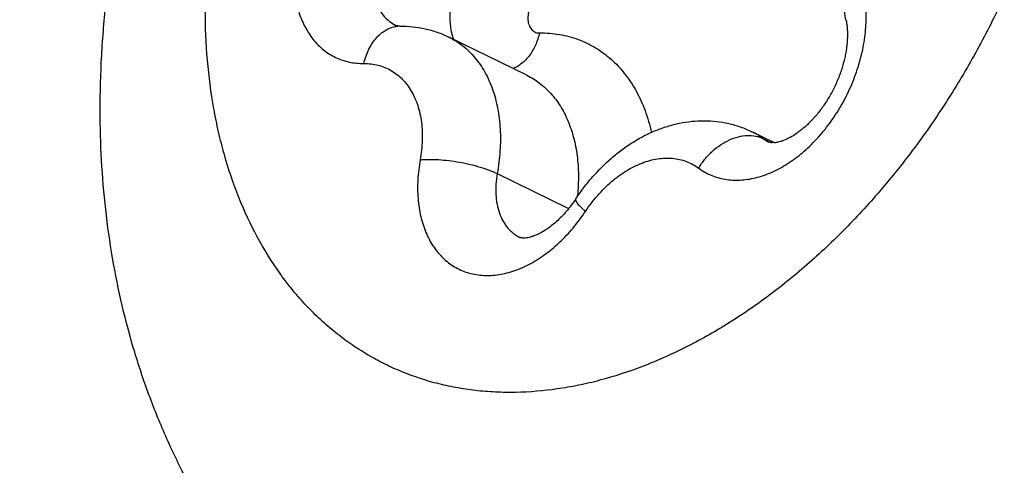
# Model space of a CAD drawing. Units: inches. Extents: x -9.6 to 5.1, y 0 to 11.
# Drawn here: x -8.3 to -8.2, y 6.6 to 6.7 of the extents above; entities that cross this region are included whole.
import ezdxf

# ---------------------------------------------------------------- set-up
doc = ezdxf.new("R2010")
doc.units = ezdxf.units.IN
doc.header["$MEASUREMENT"] = 0
doc.layers.add('BRACKET', color=7, linetype='Continuous', lineweight=30)

# ---------------------------------------------------------------- blocks, each defined once
blk = doc.blocks.new('A$C27f0211f')
at = {"layer": 'BRACKET'}
for p, q in [((1.259047901599999, 0.4389681040999989), (1.258669779400009, 0.4390357316999989)), ((1.270517189400003, 0.4345184208999999), (1.2634695884, 0.4379752887999988)), ((1.263716479300001, 0.4383343671999977), (1.26388460070001, 0.4377644350000001)), ((1.292878889800008, 0.4284247337), (1.2908449663, 0.4294223788)), ((1.291898641100005, 0.4287830626000009), (1.292390356000006, 0.4284847150999997)), ((1.291898641100005, 0.4287830626000009), (1.292630902600003, 0.4284238862999992)), ((1.292871613800003, 0.4284205157999992), (1.292390356000006, 0.4284847150999997)), ((1.2678343125, 0.4256302299000012), (1.274283322500004, 0.4224669726000005))]:
    blk.add_line(p, q, dxfattribs=at)
for centre, radius, start, end in [((1.259066813700002, 0.436532099299999), 0.0024360884, 90.4448129314002, 95.1485216647003), ((1.287790187400006, 0.4231977275999999), 0.0069336397, 53.66259056750023, 63.86027161149983), ((1.256980493100002, 0.4254297454000007), 0.0181938873, 354.0110371058, 354.4719004016)]:
    blk.add_arc(centre, radius, start, end, dxfattribs=at)
for points, knots in [([(1.473581140000007, 2.064913412500001), (1.463919815200001, 2.069652784299999), (1.444229187300003, 2.078464135100001), (1.41377725080001, 2.0895972182), (1.3824593545, 2.09863103), (1.350348576800002, 2.105539397500001), (1.317519697600005, 2.1103119916), (1.284047886100005, 2.1129384066), (1.250009674200001, 2.113409069699998), (1.215483454100003, 2.111728992400002), (1.180546123100001, 2.107901204399999), (1.133096820200002, 2.0998710434), (1.085543092700007, 2.087582538099999), (1.038302155600007, 2.071367216599999), (0.9901438706000079, 2.052082627700001), (0.930174327500005, 2.022800034900001), (0.8720606794000076, 1.9876440219), (0.8262949380000038, 1.955897037099998), (0.7804346482, 1.921245706199999), (0.7245931407000086, 1.873577449099999), (0.6608738644000027, 1.810416496899999), (0.6005265660000063, 1.7414442587), (0.5440970168000021, 1.667285328899998), (0.4920899009999999, 1.5886096425), (0.4449743634000072, 1.506126629499999), (0.4031770878000032, 1.420579395300001), (0.3670727937000038, 1.332740848999999), (0.3369872876999978, 1.2434033109), (0.3131949379000076, 1.153370336799998), (0.2959102830000049, 1.063457141399999), (0.2870015901000045, 0.9888268528000008), (0.2833206620000084, 0.9299205516999987), (0.2819400382000055, 0.8725418279999992), (0.2843768739000012, 0.8024517880000008), (0.2925540972999983, 0.7339433780999993), (0.3025480379000101, 0.6811588057999991), (0.314548487100005, 0.6307908011999999), (0.3335370120000078, 0.5707124330000006), (0.3582509534000025, 0.5140055001999997), (0.3811432094000082, 0.4717677712999997), (0.3996394451000072, 0.4419505853000008), (0.4195803995000063, 0.4137808674999999), (0.4409208825000022, 0.3873201193999982), (0.4636139146000033, 0.3626273209999997), (0.4876115110000043, 0.3397643381000002), (0.5128469964000004, 0.3187853438000001), (0.5305137210000055, 0.3060464176000011), (0.5395199804000015, 0.3000206850999998)], [0, 0, 0, 0, 0.0124324618, 0.0248981808, 0.0374297585, 0.0500588881, 0.0628154707, 0.075727395, 0.08882044130000001, 0.1021173403, 0.1156381588, 0.1294002546, 0.1576904684, 0.1722485334, 0.187086151, 0.2175996452, 0.2492293066, 0.2654526209, 0.2819339863, 0.3156195401, 0.3501845721, 0.3854985538, 0.4214124931, 0.457763379, 0.4943786719, 0.5310798439, 0.5676865039, 0.6040204921, 0.6399093761, 0.6751908395, 0.7097168664, 0.7266580881, 0.7433637265999999, 0.7760121861, 0.8075895966, 0.8229646331999999, 0.8380576332999999, 0.8673904371, 0.8956302698999999, 0.9093687558, 0.9228673814, 0.9361430623999999, 0.9492171889, 0.9621142956000001, 0.9748606473, 0.9874809159000001, 1, 1, 1, 1]), ([(1.231959491200001, 0.4313167906000004), (1.231956530100007, 0.4329782489999996), (1.232048990900005, 0.4363183494999987), (1.232614877200007, 0.4430302076999997), (1.2337428867, 0.4497382961999996), (1.235396859600002, 0.4563711336999994), (1.237408051000003, 0.4629811862999986), (1.240553870200003, 0.4710727259999992), (1.245267631200008, 0.4803644642999991), (1.250854748500004, 0.4891127362999992), (1.256193202700004, 0.4958584876999996), (1.260829379600004, 0.5008481191999987), (1.264463288200005, 0.504357891799998), (1.268254553700004, 0.5076316178999996), (1.2721929012, 0.5106547799000012), (1.276268071200008, 0.5134127592999995), (1.280469558800007, 0.5158911497999981), (1.284786352600008, 0.5180751986000001), (1.289206485700007, 0.5199502626000001), (1.293716595200003, 0.5215008805999997), (1.298301244200005, 0.5227123781999996), (1.302942485100004, 0.5235691389999992), (1.307619246000002, 0.5240579655000008), (1.312306939199999, 0.5241655062999993), (1.3162016693, 0.523929665999999), (1.319292151000006, 0.5235419983000007), (1.322359429400002, 0.5230215731999994), (1.326144467700004, 0.5221222872999984), (1.330571268500009, 0.5206457214999993), (1.333423492200005, 0.5194019625999999), (1.334818525000003, 0.5187176952000012)], [0, 0, 0, 0, 0.031456122, 0.0632180802, 0.1274766968, 0.1599481822, 0.1925996966, 0.2582373799, 0.3240206798, 0.3895472592, 0.4544453461, 0.4865751563, 0.5184481063, 0.5500460714000001, 0.5813611079, 0.612393406, 0.6431516843, 0.6736538352, 0.7039213501, 0.7339843877, 0.7638720075, 0.7936184304999999, 0.8232524552, 0.8528034151, 0.882295244, 0.8970297761, 0.9117573060999999, 0.941181932, 0.9705819354999999, 1, 1, 1, 1]), ([(1.320276655000001, 0.4705952367999995), (1.320279455200001, 0.4690240432999992), (1.320152777200008, 0.465836543), (1.319589595300002, 0.4610282526000002), (1.318654901500004, 0.456167237199999), (1.317358190299998, 0.4513009514999986), (1.315712223700004, 0.4464751286999995), (1.313732230800007, 0.4417361226000001), (1.311437420500006, 0.4371292213999993), (1.308849864700008, 0.4326983581999997), (1.305993920600002, 0.4284861083999996), (1.302897189800007, 0.4245325594999994), (1.299589010800005, 0.4208755403000008), (1.296100890700004, 0.4175503342999995), (1.293048083000002, 0.4150625134999988), (1.290545011900008, 0.413270862900001), (1.288052783400005, 0.4116431103), (1.284893823100006, 0.4098644211), (1.281028703100006, 0.4081483797999983), (1.277771753900005, 0.4070872356000006), (1.275184970800005, 0.4064792313999988), (1.272664281200008, 0.4060388346999986), (1.270152254199999, 0.4058279880000004), (1.267679012599999, 0.4058617143999985), (1.265870117000006, 0.4060066915999982), (1.264097235000008, 0.4062710465999988), (1.262364613000003, 0.406654422199999), (1.260676567200008, 0.4071560002000005), (1.2590371334, 0.4077742681000007), (1.257450369300003, 0.4085078887999991), (1.255920290700004, 0.4093552615999982), (1.254450480100004, 0.4103139804999998), (1.253044529800007, 0.4113817465999983), (1.251706067500002, 0.4125561699000002), (1.250438137000003, 0.413834067199998), (1.249243697200001, 0.4152123460999988), (1.247741107700001, 0.4171956458999997), (1.246062397100005, 0.4199197061), (1.244404303500005, 0.4235003811000002), (1.243326496200005, 0.4267073253000007), (1.242641255000002, 0.4294034940999989), (1.242066450300001, 0.4322364887999992), (1.241588244600003, 0.435921607700001), (1.241462266500008, 0.4389178972999979), (1.241459552100004, 0.4404409425000004)], [0, 0, 0, 0, 0.0337768212, 0.0684919225, 0.1039812274, 0.1400977917, 0.1766693198, 0.2135092735, 0.2504274431, 0.2872320227, 0.3237328984, 0.3597475513, 0.3951051371, 0.4296506065, 0.4632510443, 0.4796656089, 0.4958065068, 0.5272269977, 0.5574826019, 0.5865778907, 0.6007110707, 0.6145782425, 0.6415648874000001, 0.6547365145, 0.6677209391, 0.6805456428, 0.693240348, 0.7058372693000001, 0.7183703372, 0.730874406, 0.7433850626999999, 0.7559376768000001, 0.7685667936, 0.7813058817, 0.7941861917, 0.8072365842, 0.8204836391, 0.8476447431, 0.8758320262, 0.9051376459999999, 0.920230245, 0.9356165487, 0.9672582476999999, 1, 1, 1, 1]), ([(1.299349174600003, 0.4395473226000011), (1.299185028900006, 0.4403220081000008), (1.298990963200005, 0.4419228458000006), (1.29907951380001, 0.4443638920999984), (1.2995246248, 0.4468178728000005), (1.300173518800008, 0.4488208917999987), (1.300849171000003, 0.4503750235999995), (1.301431798400003, 0.4515089614999983), (1.302084915800009, 0.452600606799999), (1.303040194900007, 0.453983857099999), (1.304384864200003, 0.4555685403999998), (1.305623463200007, 0.456668842600001), (1.306273638000008, 0.457161714599998)], [0, 0, 0, 0, 0.1195521072, 0.2421279792, 0.3674877903, 0.4948886951, 0.5590186186, 0.6231877221000001, 0.6872177933, 0.7509316844, 0.8768262334999999, 1, 1, 1, 1]), ([(1.255745605600005, 0.4562385934000002), (1.255516068700004, 0.4560645905000005), (1.255063163700001, 0.4556964903999994), (1.254188240400005, 0.4548888980000001), (1.253164049900008, 0.453753421), (1.252262668400007, 0.452493497199999), (1.251616914000003, 0.4514159006000007), (1.251025543400004, 0.4502971690999988), (1.250402904300003, 0.4488486699000003), (1.249942870400005, 0.4473510677999997), (1.249682419800003, 0.4461458607999997), (1.249498332400002, 0.4449666794999985), (1.249403785500007, 0.4435234885000003), (1.249496405800002, 0.4421143856), (1.249687550500006, 0.4410495133999994), (1.249944709200008, 0.4400647618999987), (1.250311540800006, 0.4391428663999992), (1.250789150200006, 0.4383127144999985), (1.251190775800005, 0.4377532440999996), (1.251638400400005, 0.4372514480999996), (1.252129082900005, 0.4368103576000006), (1.252660035400005, 0.4364332659999999), (1.253227738200003, 0.4361225091999987), (1.253828597600005, 0.4358800247999977), (1.254458744200008, 0.4357079127999999), (1.255113336800008, 0.4356066731000006), (1.255558156200003, 0.4355869435999988), (1.255782408400009, 0.4355886506999997)], [0, 0, 0, 0, 0.0331769284, 0.0671666655, 0.1370746062, 0.2088720189, 0.245226952, 0.2817160833, 0.3545659603, 0.4264642977000001, 0.4617788688, 0.4965193846, 0.5638664239, 0.6279194859, 0.6586067948, 0.6883625789, 0.7450710578, 0.7721745216, 0.7985299243, 0.8242524024, 0.8494790656, 0.8743670534, 0.8990962631999999, 0.923854987, 0.9488287524, 0.9741690661, 1, 1, 1, 1]), ([(1.260175523100003, 0.4507441178999994), (1.259940170900009, 0.4505657066999991), (1.259481757100005, 0.4501733647999977), (1.258851115700004, 0.4495061728999996), (1.258275511400001, 0.4487597120999993), (1.257765641500001, 0.4479487858999995), (1.257330947900002, 0.4470883546999982), (1.256979519500007, 0.4461945409000005), (1.2567180522, 0.4452841442999986), (1.256551593700003, 0.4443742012999987), (1.256483031400009, 0.4434817466999998), (1.256514289700007, 0.4426233653000011), (1.256644487599999, 0.4418149936999995), (1.256872349900007, 0.4410717858000002), (1.257193710500005, 0.4404076212000003), (1.257604163100005, 0.4398358787000003), (1.258095636000007, 0.4393682402000003), (1.258473504500003, 0.4391320074000014), (1.258669773200005, 0.4390357188999996)], [0, 0, 0, 0, 0.0650839204, 0.1326480469, 0.2019875508, 0.2724750264, 0.3434347863, 0.4141219133, 0.4838175584, 0.5518489216, 0.6176314860000001, 0.6806858091, 0.7407042077, 0.7975637779000001, 0.8513964737, 0.9025932869, 0.9518225070999999, 1, 1, 1, 1]), ([(1.267223124000004, 0.4472872501000005), (1.267062096400004, 0.4471651813999991), (1.266745369500001, 0.4469041124000004), (1.266139369200005, 0.4463234716999995), (1.265444589400005, 0.4454963395999982), (1.264858024100008, 0.4445732918999994), (1.264457753900004, 0.4437853899000004), (1.264195538400003, 0.4431754299000001), (1.263974953200005, 0.442553556), (1.263740672500006, 0.4417237681999993), (1.263558398800001, 0.4406909127000009), (1.263523340700004, 0.4394816189999986), (1.263629198000004, 0.4387022993999992), (1.263716479300001, 0.4383343671999977)], [0, 0, 0, 0, 0.0600452975, 0.121820574, 0.2492140361, 0.3799358833, 0.4458504306, 0.5116760133, 0.5770876793, 0.6417776018, 0.767751408, 0.8876321962, 1, 1, 1, 1]), ([(1.286041967500005, 0.4261275104000006), (1.286216350300002, 0.4259993072999979), (1.286579898799999, 0.4257632280999992), (1.287163111500007, 0.4254753182000002), (1.287778543300007, 0.4252570355999996), (1.288421749600005, 0.4251103201999999), (1.289088450400001, 0.4250355795999994), (1.290015070400003, 0.4250326347999991), (1.290962306800004, 0.4251787765999993), (1.291902867800005, 0.4254578684000005), (1.292875386400006, 0.425839354399999), (1.294079802700004, 0.4264913386), (1.295452151900008, 0.4275087615999986), (1.296741047600008, 0.428747852099999), (1.297914685100004, 0.430177561699999), (1.2989443214, 0.4317622904), (1.299804487400003, 0.433462583399999), (1.3004737758, 0.4352361724999998), (1.300935281000008, 0.4370390455000006), (1.301177771500008, 0.4388263717999994), (1.301191774500005, 0.4402858974000008), (1.30108450840001, 0.4414030603000008), (1.300992695100007, 0.4419414138999986), (1.3009370252, 0.4422041482000001)], [0, 0, 0, 0, 0.0244098916, 0.04875618769999999, 0.0731921591, 0.09788308230000001, 0.122999191, 0.148694101, 0.2022225026, 0.2302829597, 0.2592500694, 0.319904774, 0.3840938265, 0.4513659591, 0.5210364357, 0.5922563042, 0.6640796097, 0.735524883, 0.8056318762000001, 0.8735150736, 0.9384799551, 0.9697109443, 1, 1, 1, 1]), ([(1.271653041500002, 0.4417927745999979), (1.2715757024, 0.4417341468999982), (1.271425781300003, 0.4416034380999996), (1.271222808100006, 0.4413786846999983), (1.271041829000005, 0.4411255953000008), (1.270887122300003, 0.4408508930000004), (1.270762669600003, 0.4405611061999988), (1.270671126600007, 0.4402634714999998), (1.27061525580001, 0.4399651635000001), (1.270596013700001, 0.4396735835999994), (1.270614421900007, 0.4393957858000004), (1.270669748900005, 0.4391384744999982), (1.270761517099999, 0.4389080878999998), (1.270887380500007, 0.4387102731999999), (1.271045163600007, 0.4385507405000002), (1.271230797699999, 0.4384341019999987), (1.271438887500004, 0.4383646333999991), (1.271585321300009, 0.4383505552999996), (1.271659175300002, 0.4383511174999999)], [0, 0, 0, 0, 0.0671067878, 0.1370999183, 0.2089674962, 0.2818034025, 0.3546857738, 0.4266290745, 0.4966901709000001, 0.5640762629, 0.6281590386, 0.6885920028, 0.7453296417, 0.7987496429000001, 0.8496340116, 0.8992156714, 0.9489305497, 1, 1, 1, 1]), ([(1.299349174600003, 0.4395473226000011), (1.299373099600004, 0.4394344083000004), (1.2994150074, 0.4391972270999993), (1.299458040000005, 0.4388243501000009), (1.299481225800008, 0.4384219648999998), (1.2994819683, 0.4379933432000005), (1.299459220100005, 0.4375421825999997), (1.299411811100001, 0.4370724575000011), (1.299338605600006, 0.436588157400001), (1.299205284000003, 0.4359203219999994), (1.298973990900009, 0.4350733872999992), (1.298601902400002, 0.4340669451999997), (1.298139340500001, 0.4330845357999991), (1.297685706900005, 0.4323018122999986), (1.2972870352, 0.4317076897999979), (1.2968760567, 0.4311498347999976), (1.296337630600007, 0.4305133364999989), (1.295760552499999, 0.4299485059999988), (1.295293659700008, 0.4295583913999987), (1.294857240300004, 0.4292310010999998), (1.294339719800007, 0.4289047825000001), (1.293832799100002, 0.4286641833000004), (1.293471037400003, 0.4285385702000006), (1.293243896500002, 0.4284769695999984), (1.293047415400004, 0.4284384403000008), (1.2929264988, 0.4284243352000008), (1.292871613800003, 0.4284205157999992)], [0, 0, 0, 0, 0.0248092849, 0.0517306707, 0.080637557, 0.111396287, 0.1438165093, 0.1776939916, 0.2128327664, 0.2490549503, 0.3240300266, 0.4012659289, 0.479415161, 0.5571521388, 0.5954601503, 0.6331624212, 0.7060454287000001, 0.7743955439, 0.8064254451999999, 0.8367673054000001, 0.8916174633, 0.9376299451000001, 0.9569992461, 0.973867727, 0.9881741739, 1, 1, 1, 1]), ([(1.255782408400009, 0.4355886506999997), (1.255836113000001, 0.4358172911000011), (1.255966095300003, 0.4362618271999992), (1.256230316700005, 0.4368892862999996), (1.25655659040001, 0.4374546785), (1.2569377815, 0.4379456533999999), (1.257366284200003, 0.4383518601000009), (1.257833842800004, 0.4386638076000011), (1.258330188200006, 0.4388740396999982), (1.258676469900003, 0.4389428909999999), (1.2588482046, 0.438958358999999)], [0, 0, 0, 0, 0.1452243378, 0.2856925939, 0.4200238737, 0.5477081144, 0.6687211705, 0.7835507876000001, 0.8933803512999999, 1, 1, 1, 1]), ([(1.259047901599999, 0.4389681040999989), (1.259429680000004, 0.4389710101999995), (1.260193378600007, 0.4389349496999984), (1.261324072400001, 0.4387510121999991), (1.262424430700008, 0.4384373954999994), (1.263128123100003, 0.4381427784999996), (1.2634695884, 0.4379752887999988)], [0, 0, 0, 0, 0.2506122556, 0.500631712, 0.7503453935, 1, 1, 1, 1]), ([(1.263469588000007, 0.4379752879000005), (1.26369212840001, 0.4378661278999996), (1.264127127500004, 0.437622750400001), (1.2647393564, 0.4371874884999993), (1.265309092500004, 0.4366840855999996), (1.265833338800007, 0.436115586999998), (1.266308980000005, 0.4354848558000004), (1.266733642000005, 0.4347955356999993), (1.267105334600004, 0.4340514459999998), (1.267421786700005, 0.4332564452999996), (1.267681653000004, 0.4324149291999984), (1.267954757000005, 0.4312208831), (1.268141975200002, 0.4296344099000002), (1.268123707400008, 0.4276510993999985), (1.267955818100006, 0.4263081228000001), (1.2678343125, 0.4256302299000012)], [0, 0, 0, 0, 0.0530307551, 0.1063964823, 0.1604204045, 0.2153907044, 0.2715670109, 0.3291682555, 0.3883665494, 0.4492949827, 0.5120307352000001, 0.5766031895, 0.7111485518999999, 0.852657034, 1, 1, 1, 1]), ([(1.271659175300002, 0.4383511174999999), (1.271614061700006, 0.4381590520999978), (1.271507730000003, 0.4377836526000003), (1.271299146200008, 0.4372467474000015), (1.271045586300005, 0.4367506860999999), (1.270751266200008, 0.4363031732000007), (1.270420167700003, 0.4359109829999994), (1.270057261600002, 0.4355797707000004), (1.269667647399999, 0.4353151427000004), (1.269389253100002, 0.4351837957000004), (1.269248527300007, 0.4351313884000003)], [0, 0, 0, 0, 0.1415997449, 0.2795591032, 0.4127683749, 0.5406982314, 0.6631515964, 0.7802031747, 0.8922226383, 1, 1, 1, 1]), ([(1.271659175300002, 0.4383511174999999), (1.271962004100004, 0.4383534227000006), (1.272563235000007, 0.4383327642999983), (1.273452245800001, 0.4382238942999983), (1.274316216800003, 0.438037766299999), (1.2751509414, 0.4377746944999981), (1.275952909099999, 0.4374361277999999), (1.276718856100004, 0.4370234211999993), (1.277445521800004, 0.4365381555999992), (1.278130058600006, 0.4359826772999984), (1.278769526300003, 0.4353592205000005), (1.279361107600003, 0.4346703196999986), (1.279902674300004, 0.4339191214999989), (1.280391931700002, 0.4331086713999994), (1.280826839100001, 0.4322422136999986), (1.281338632500002, 0.4310020318999985), (1.281625503900003, 0.4300209516999995), (1.281777337500003, 0.4293506936)], [0, 0, 0, 0, 0.0616802001, 0.1223494789, 0.182192041, 0.2414302537, 0.3003443153, 0.3592280114, 0.4183733663, 0.4780537983, 0.5385261884, 0.6000285997, 0.6627682923, 0.7269236598000001, 0.7926410463, 0.860026835, 1, 1, 1, 1]), ([(1.255782408400009, 0.4355886506999997), (1.256002673000005, 0.4355903272999981), (1.256439175000004, 0.4355669305000003), (1.257078158900001, 0.4354484877000004), (1.257686720000002, 0.4352473667999988), (1.258258746300001, 0.4349655654000006), (1.258789024700008, 0.4346057179000002), (1.259272752900003, 0.4341712456), (1.259705850500005, 0.4336664217999981), (1.260084210200006, 0.433095680000001), (1.260405133000006, 0.4324644828000004), (1.260665562300005, 0.4317782530000009), (1.260863844900001, 0.4310431669999986), (1.261045889200005, 0.4299892274000001), (1.261090658500009, 0.4288805240999984), (1.261009463600004, 0.4277463341999983), (1.260926081700006, 0.4271674081000008), (1.260873955800008, 0.4268765918999993)], [0, 0, 0, 0, 0.0569661809, 0.1126954254, 0.1675940205, 0.2221956638, 0.2770825996, 0.3328081164, 0.3898557299, 0.4486406367, 0.5094811646, 0.5726052083, 0.6381274362, 0.7060729995, 0.8488990165000001, 0.92359095, 1, 1, 1, 1]), ([(1.270517189000003, 0.4345184199999998), (1.270719371200002, 0.4344192460999992), (1.271115288700003, 0.434200302299999), (1.271676331400002, 0.4338138088000001), (1.272202808000003, 0.4333706408999998), (1.272692461200009, 0.4328730962999998), (1.273143028800007, 0.4323232375000003), (1.273695210300005, 0.4315142899000008), (1.274153949600006, 0.4306171802000005), (1.274517280400005, 0.4296542988999992), (1.274827103600003, 0.4286148280000006), (1.275034611700008, 0.4275186441999992), (1.275144575400006, 0.4263835272999987), (1.275190444200007, 0.4251901997999976), (1.275148485800003, 0.4242838420999977), (1.275089761900006, 0.423677057099999)], [0, 0, 0, 0, 0.0540262343, 0.1083339145, 0.1631992726, 0.21887046, 0.2755737118, 0.3335098501, 0.4536071865, 0.516094292, 0.580262054, 0.7136309833, 0.7828747483, 0.8537473684, 1, 1, 1, 1]), ([(1.263917471500008, 0.3741699846999982), (1.262649053600001, 0.3747921471999991), (1.260162792400003, 0.3761399663999985), (1.256610168500004, 0.378456998599999), (1.253255180000004, 0.381054074499998), (1.250637926700009, 0.3834350131999997), (1.248660031200004, 0.3854594316999993), (1.247235409799998, 0.3870358064999984), (1.245871299900003, 0.3886668605000008), (1.244133847400008, 0.3909118744999986), (1.242118065200003, 0.3938436170999982), (1.239957206500009, 0.3975364432999999), (1.238055309700002, 0.4013866215999986), (1.236413969500006, 0.4053756169999989), (1.2350317131, 0.4094856390999997), (1.233906850700009, 0.4137009028000005), (1.233036561600002, 0.4180071101000014), (1.232208484800005, 0.4238716132999993), (1.231964807000004, 0.4283341168999986), (1.231959491200001, 0.4313167906000004)], [0, 0, 0, 0, 0.06139119110000001, 0.1227319222, 0.1841138462, 0.2455588717, 0.2763079789, 0.307073862, 0.337863124, 0.3686808556, 0.4304067892, 0.4923122807, 0.5544471079, 0.6168597421, 0.6796092455, 0.7427412528, 0.8063179447, 0.8703909064, 1, 1, 1, 1]), ([(1.2749451798, 0.4233583055000008), (1.275174407500003, 0.4237032524000011), (1.275653825400006, 0.4243765064999998), (1.276688432600004, 0.4256447866999995), (1.277838010300002, 0.4267954009999997), (1.279088495700009, 0.4277985441999999), (1.280063823700004, 0.4284657565999996), (1.281077462200003, 0.429046044599998), (1.282124985600007, 0.4295334283999992), (1.283201218000002, 0.4299220742999985), (1.284300257000005, 0.4302057858000001), (1.285414838500003, 0.4303787709999991), (1.286536275000003, 0.4304355731000005), (1.287653570300002, 0.4303713421999991), (1.288754520300003, 0.4301847729000006), (1.289825893100002, 0.4298740084000006), (1.290511689000006, 0.4295858522999989), (1.2908449663, 0.4294223788)], [0, 0, 0, 0, 0.0668756503, 0.1333349056, 0.2641651727, 0.3284706699, 0.3919998869, 0.4547743041, 0.5168565524000001, 0.5783221599, 0.6392812926, 0.6998533859, 0.7601402987, 0.8202529642, 0.8802040573000001, 0.9400604159999999, 1, 1, 1, 1]), ([(1.286041967500005, 0.4261275104000006), (1.286209370600005, 0.426407876299999), (1.286584344600001, 0.4269437076000013), (1.2872487339, 0.4276526863000001), (1.287993207100001, 0.4282432549999999), (1.288789669600007, 0.4286932126000007), (1.289609443400003, 0.4289848701000007), (1.290422862300005, 0.4291063454999993), (1.291199031800005, 0.4290500361999996), (1.291679657000003, 0.4288904750000011), (1.291898641100005, 0.4287830626000009)], [0, 0, 0, 0, 0.1399302989, 0.2791302434, 0.4149936424, 0.5455798939000001, 0.669389157, 0.7858161105, 0.8954794295, 1, 1, 1, 1]), ([(1.260873955800008, 0.4268765918999993), (1.260820603900001, 0.4265789360000003), (1.260732131400005, 0.4259858206999994), (1.260629734800006, 0.4248181781000007), (1.260637244900003, 0.4236699628), (1.260763274400006, 0.4225622410999996), (1.260912991600009, 0.4217753650000002), (1.261118145899999, 0.4210262447999984), (1.261377405000005, 0.4203195235999999), (1.261689605800001, 0.4196598944999987), (1.262052508600007, 0.4190514477000011), (1.262464057100004, 0.4184981538999999), (1.262921834500006, 0.4180037888000001), (1.263422679300007, 0.4175713709999993), (1.263963661300004, 0.4172041289999999), (1.264541087500007, 0.4169044378999995), (1.265151089, 0.4166741204999997), (1.265789727000005, 0.4165150786999998), (1.266452639200004, 0.4164278482999997), (1.267135554399999, 0.4164130469999989), (1.267834013000005, 0.416470787299998), (1.268543613000006, 0.4166001756999993), (1.269259814100003, 0.4168006444999985), (1.269978141300001, 0.4170706631000005), (1.270694176800006, 0.4174083496999987), (1.271403288800002, 0.4178118491999996), (1.2723455621, 0.418441516999998), (1.273478433400001, 0.4193807981000006), (1.274722912200005, 0.4207025909999995), (1.275460471599999, 0.4216914394999982), (1.275805980100003, 0.4222113682999993)], [0, 0, 0, 0, 0.0364703585, 0.0722666154, 0.1413092938, 0.1744545038, 0.2066254465, 0.2378124587, 0.2680246661, 0.2972968829, 0.3256993979, 0.3533281876, 0.3803092067, 0.4067951358, 0.4329578802, 0.4589864775, 0.4850745211, 0.5114142361, 0.5381849865, 0.5655472831, 0.593638743, 0.6225652790999999, 0.6524073341, 0.683214718, 0.7150082498999999, 0.7477868945999999, 0.7815190535, 0.8515905329000001, 0.9247120858, 1, 1, 1, 1]), ([(1.260873955800008, 0.4268765918999993), (1.2609983113, 0.4268893117999983), (1.261257036100005, 0.4269087322999976), (1.261807769200004, 0.4269257792999994), (1.262547756500005, 0.4269046569999979), (1.263474854800002, 0.4268190024000003), (1.2644289208, 0.4266753560999987), (1.265373649500006, 0.4264789872999977), (1.266273159400001, 0.4262375522999982), (1.266974862700003, 0.4260005164999985), (1.2674858468, 0.4257933584), (1.267721979100003, 0.4256853297999985), (1.2678343125, 0.4256302299000012)], [0, 0, 0, 0, 0.0525173341, 0.108951317, 0.231432141, 0.3632357678, 0.4998908608, 0.6365605089999999, 0.7684070541, 0.8909571017, 0.9474344267, 1, 1, 1, 1]), ([(1.275805980100003, 0.4222113682999993), (1.275976173100005, 0.4224674784999998), (1.276330970900005, 0.4229656425000012), (1.277089830500003, 0.4238950239000001), (1.277924530100002, 0.4247285432000005), (1.278822716300006, 0.4254415839999997), (1.279718279900003, 0.4260431180000008), (1.280654666700002, 0.4265148795999991), (1.281610557000008, 0.426828840999999), (1.282309459800004, 0.4269786832999998), (1.282996835700004, 0.4270459215999995), (1.283666753700004, 0.4270295276000002), (1.284313212500003, 0.426929362700001), (1.284930363400008, 0.426746044399998), (1.285511920500007, 0.4264811695999988), (1.285871074600003, 0.4262531479000007), (1.286041967500005, 0.4261275104000006)], [0, 0, 0, 0, 0.0756127624, 0.1502476824, 0.2948983497, 0.3644899489, 0.4319749415999999, 0.559992467, 0.6206023039999999, 0.6790030758, 0.7353894724, 0.7900408241, 0.8433456343000001, 0.8957797351000001, 0.9478445573000001, 1, 1, 1, 1]), ([(1.2678343125, 0.4256302299000012), (1.2677776325, 0.4253140058999989), (1.267699410800006, 0.4246873012999988), (1.26769067810001, 0.4237616440999989), (1.267794139700001, 0.4228853528999998), (1.268007771300006, 0.4220773088999987), (1.268327791800004, 0.4213540560000002), (1.268748979999998, 0.4207317993999986), (1.269180911500001, 0.4203061278), (1.269564328900003, 0.4200338383000002), (1.269767353600002, 0.4199202278000005), (1.2698712169, 0.4198692700000013)], [0, 0, 0, 0, 0.1473532094, 0.2889839828, 0.4236049684000001, 0.5508580338, 0.6709391262, 0.7846420373, 0.8935424234, 0.9469365195999999, 1, 1, 1, 1]), ([(1.2749451798, 0.4233583055000008), (1.274813363700005, 0.4231599457000002), (1.274541356200004, 0.4227757443999991), (1.274106666100003, 0.4222336928000008), (1.273655257900003, 0.4217381450000008), (1.273195096800002, 0.4212942800000015), (1.272733998300005, 0.4209069770999978), (1.2722816016, 0.4205791255999998), (1.271847692700007, 0.4203128368999991), (1.271442870800001, 0.4201078334999995), (1.271077190500009, 0.4199610980999999), (1.270759331000008, 0.4198675135999999), (1.270496000800009, 0.4198165364999991), (1.2702875194, 0.4197980918999988), (1.270129605299999, 0.4198030956000007), (1.270014087800007, 0.4198198312999999), (1.269932077299998, 0.4198420912999996), (1.269888812100007, 0.4198605556999997), (1.269871183800007, 0.419869202500001)], [0, 0, 0, 0, 0.1106068657, 0.2184677507, 0.3224911218, 0.4217033315, 0.5151703594, 0.6019207009, 0.6809370975, 0.7513563625, 0.8124111012999999, 0.8636670273, 0.9050035905, 0.9367844156, 0.9606557035, 0.9782103081999999, 0.9908813076, 1, 1, 1, 1]), ([(1.275805980100003, 0.4222113682999993), (1.275729610100001, 0.4222803841999987), (1.275586744500004, 0.4224129196999993), (1.275391514200003, 0.4226064905999998), (1.275228778700004, 0.4227822062999991), (1.2751163593, 0.4229185077000004), (1.275044890400004, 0.4230178343999995), (1.275002994499999, 0.4230831250999998), (1.274970081800006, 0.4231429294999991), (1.274946219500002, 0.4231971866999995), (1.274931415800005, 0.4232458855000001), (1.274925743899999, 0.4232891413999997), (1.2749295144, 0.4233270727000011), (1.274939036700005, 0.4233490155999995), (1.274945191100002, 0.4233582979000001)], [0, 0, 0, 0, 0.2083531841, 0.3943861914, 0.5563512458, 0.692967771, 0.7516610137999999, 0.8039472122, 0.8499010972, 0.8896995955, 0.9237167629999999, 0.9526046965999999, 0.9774567651999999, 1, 1, 1, 1])]:
    blk.add_open_spline(points, degree=3, knots=knots, dxfattribs=at)

msp = doc.modelspace()

# ---------------------------------------------------------------- block references
at = {"layer": 'BRACKET'}
msp.add_blockref('A$C27f0211f', (-9.550315841942385, 6.242646014732983), dxfattribs=at)

doc.saveas('drawing.dxf')
